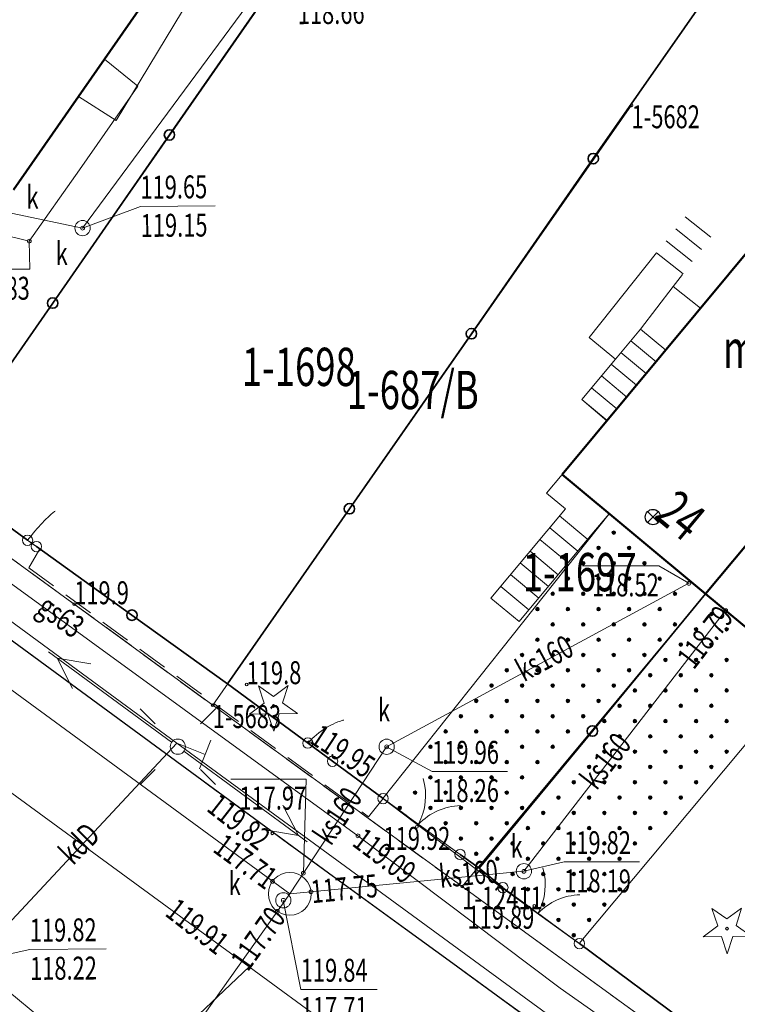
# Model space of a CAD drawing. Units: metres. Extents: x 7408664 to 7409696, y 5857863 to 5858728.
# Drawn here: x 7409410 to 7409434, y 5858141 to 5858173 of the extents above; entities that cross this region are included whole.
import ezdxf
from ezdxf.enums import TextEntityAlignment as Align

# ---------------------------------------------------------------- set-up
doc = ezdxf.new("R2010")
doc.units = ezdxf.units.M
for name, pattern in [('1', [0]), ('2', [1.5, 1, -0.5]), ('2_1', [0]), ('2_KTCR02', [1.5, 1, -0.5]), ('2_KTJZ01', [2, 1.5, -0.5]), ('2_KTKR01', [0]), ('2_PTTU', [1.5, 1, -0.5]), ('3_1', [0]), ('3_EGBB01', [0]), ('3_EGBS10', [0]), ('3_EGBS10G', [0]), ('3_EGBW14', [0]), ('4_1', [0]), ('4_SUBP02_05', [0]), ('4_SUPE_01', [0]), ('4_SUPG_01', [0]), ('4_SUPK_01', [0]), ('4_SUPW_01', [0])]:
    doc.linetypes.add(name, pattern=pattern)
doc.layers.get('0').update_dxf_attribs({"color": 250, "linetype": 'CONTINUOUS', "lineweight": 100})
for name, color, linetype, lineweight in [('Dzialki', 7, '1', 18), ('EADTD_T_0', 214, 'CONTINUOUS', 25), ('EAPADR_T_0', 214, 'CONTINUOUS', 25), ('EGBB_E_T_0', 7, 'CONTINUOUS', 25), ('EGBB_L_0', 32, '3_EGBB01', 50), ('EGBE_L_3', 7, '3_EGBS10', 18), ('EGBE_L_6', 7, '3_EGBW14', 18), ('KTCR_L_1', 7, '2_KTCR02', 18), ('KTJZ_L_0', 7, '2_KTJZ01', 18), ('KTKR_L_0', 7, '2_KTKR01', 25), ('KTOK_L_1', 214, '2_1', 18), ('KTOK_L_3', 214, '2_1', 18), ('KTOK_L_4', 214, 'CONTINUOUS', 35), ('KTUL_L_0', 7, '2_1', 18), ('Numery_dzialek', 7, 'CONTINUOUS', 25), ('Numery_punktow', 7, 'CONTINUOUS', 15), ('Numery_uzytkow', 2, 'CONTINUOUS', 20), ('OBOP_T_0', 3, 'CONTINUOUS', 18), ('PTTU_L_2', 7, '2_PTTU', 18), ('Punkty', 7, 'CONTINUOUS', 9), ('RTPW_T_0', 7, 'CONTINUOUS', 18), ('RTPW_T_1', 7, 'CONTINUOUS', 15), ('SUBK_L_0', 34, '4_SUBP02_05', 18), ('SUPE_L_3', 1, '4_SUPE_01', 18), ('SUPG_E_T_2', 7, 'CONTINUOUS', 15), ('SUPG_L_2', 2, '4_SUPG_01', 18), ('SUPG_L_3', 2, '4_SUPG_01', 18), ('SUPK_E_T_0', 34, 'CONTINUOUS', 15), ('SUPK_E_T_4', 34, 'CONTINUOUS', 15), ('SUPK_L_0', 34, '4_SUPK_01', 18), ('SUPK_L_4', 34, '4_SUPK_01', 18), ('SUPW_L_0', 5, '4_SUPW_01', 18), ('SUSM_T_0', 7, 'CONTINUOUS', 18), ('SUSM_T_3', 7, 'CONTINUOUS', 18), ('SUTG_T_0', 2, 'CONTINUOUS', 18), ('SUTK_T_0', 34, 'CONTINUOUS', 18), ('SUUK_E_T_3', 7, 'CONTINUOUS', 15), ('SUUK_T_3', 7, 'CONTINUOUS', 18), ('SUUK_T_4', 7, 'CONTINUOUS', 18), ('Uzytki', 2, '2', 18)]:
    doc.layers.add(name, color=color, linetype=linetype, lineweight=lineweight)
doc.styles.get("Standard").update_dxf_attribs({"font": 'Simplex.SHX', "width": 0.75})

# ---------------------------------------------------------------- blocks, each defined once
blk = doc.blocks.new('GRO')
at = {"linetype": 'CONTINUOUS'}
blk.add_circle((0, 0), 0.045, dxfattribs=at)
blk = doc.blocks.new('1_PADR')
at = {"linetype": 'CONTINUOUS'}
for p, q in [((-0.17675, -0.17675), (0.17675, 0.17675)), ((0.17675, -0.17675), (-0.17675, 0.17675))]:
    blk.add_line(p, q, dxfattribs=at)
blk.add_circle((0, 0), 0.25, dxfattribs=at)
blk = doc.blocks.new('2_OBOP01_01')
at = {"linetype": 'CONTINUOUS'}
for p, q in [((-0.3012, 0.09375), (-0.4937, 0.6621)), ((-0.4937, 0.6621), (-0.0039, 0.31545)), ((-0.0039, 0.31545), (0.4771, 0.67415)), ((0.4771, 0.67415), (0.2988, 0.1012)), ((-0.78225, -0.26495), (-0.3012, 0.09375)), ((0.2988, 0.1012), (0.7886, -0.24545)), ((-0.18225, -0.2575), (-0.78225, -0.26495)), ((0.01025, -0.82585), (-0.18225, -0.2575)), ((0.1886, -0.2529), (0.01025, -0.82585)), ((0.7886, -0.24545), (0.1886, -0.2529))]:
    blk.add_line(p, q, dxfattribs=at)
blk.add_circle((0, 0), 0.045, dxfattribs=at)
blk = doc.blocks.new('2_RTPW01')
at = {"linetype": 'CONTINUOUS'}
blk.add_circle((0, 0), 0.045, dxfattribs=at)
blk = doc.blocks.new('2_RTPW02')
at = {"linetype": 'CONTINUOUS'}
blk.add_circle((0, 0), 0.045, dxfattribs=at)
blk = doc.blocks.new('3_EGBW14_W')
at = {"linetype": 'CONTINUOUS'}
for radius in [0.06, 0.055, 0.05, 0.045, 0.04, 0.035, 0.03, 0.025, 0.02, 0.015, 0.01, 0.005]:
    blk.add_circle((0, 0), radius, dxfattribs=at)
blk = doc.blocks.new('4_SUSM04_01')
at = {"linetype": 'CONTINUOUS'}
blk.add_circle((0, 0), 0.25, dxfattribs=at)
blk = doc.blocks.new('4_SUSM01_01')
at = {"linetype": 'CONTINUOUS'}
for p, q in [((-0.742, 0.742), (-1.237, 1.237)), ((0.742, 0.742), (1.237, 1.237)), ((-0.742, -0.742), (-1.237, -1.237)), ((0.742, -0.742), (1.237, -1.237))]:
    blk.add_line(p, q, dxfattribs=at)
blk = doc.blocks.new('4_SUPS01_04')
at = {"linetype": 'CONTINUOUS'}
blk.add_circle((0, 0), 0.0625, dxfattribs=at)
blk = doc.blocks.new('4_SUPS01_05')
at = {"linetype": 'CONTINUOUS'}
blk.add_circle((0, 0), 0.0625, dxfattribs=at)
blk = doc.blocks.new('4_SUUS22_01')
at = {"linetype": 'CONTINUOUS'}
blk.add_circle((0, 0), 0.25, dxfattribs=at)
blk = doc.blocks.new('4_SUUS21')
at = {"linetype": 'CONTINUOUS'}
for p, q in [((-0.5, 1), (0.5, 1)), ((0, 0), (0, 1))]:
    blk.add_line(p, q, dxfattribs=at)

msp = doc.modelspace()

# ---------------------------------------------------------------- linework, layer by layer
at = {"layer": 'Dzialki'}
for p, q in [((7409406.81, 5858158.01), (7409420.23, 5858177.29)), ((7409446.57, 5858171.64), (7409424.51, 5858145.13)), ((7409430.05, 5858170.67), (7409416.35, 5858151.06)), ((7409406.81, 5858158.01), (7409416.35, 5858151.06)), ((7409416.35, 5858151.06), (7409424.51, 5858145.13)), ((7409424.51, 5858145.13), (7409434.44, 5858137.92))]:
    msp.add_line(p, q, dxfattribs=at)
at = {"layer": 'EGBB_L_0', "linetype": '3_EGBB01'}
for p, q in [((7409415.73, 5858176.38), (7409409.84, 5858167.91)), ((7409427.78, 5858158.6), (7409434.9, 5858167.16)), ((7409432.47, 5858154.7), (7409439.59, 5858163.25)), ((7409439.59, 5858163.25), (7409432.47, 5858154.7)), ((7409432.47, 5858154.7), (7409427.78, 5858158.6)), ((7409437.28, 5858150.7), (7409432.47, 5858154.7))]:
    msp.add_line(p, q, dxfattribs=at)
at = {"layer": 'EGBE_L_3', "linetype": '3_1'}
for p, q in [((7409431.804, 5858167.024), (7409432.642, 5858166.356)), ((7409431.493, 5858166.632), (7409432.34, 5858165.958)), ((7409431.181, 5858166.241), (7409432.038, 5858165.559)), ((7409430.87, 5858165.85), (7409431.736, 5858165.161)), ((7409431.41, 5858164.75), (7409431.41, 5858164.75)), ((7409431.17, 5858162.67), (7409430.345, 5858163.356)), ((7409430.85, 5858162.286), (7409430.024, 5858162.973)), ((7409430.53, 5858161.901), (7409429.703, 5858162.589)), ((7409430.211, 5858161.517), (7409429.383, 5858162.205)), ((7409429.891, 5858161.132), (7409429.063, 5858161.821)), ((7409429.571, 5858160.748), (7409428.743, 5858161.437)), ((7409429.251, 5858160.364), (7409428.423, 5858161.053)), ((7409427.694, 5858157.246), (7409428.615, 5858156.476)), ((7409427.374, 5858156.862), (7409428.294, 5858156.093)), ((7409427.053, 5858156.478), (7409427.974, 5858155.709)), ((7409426.732, 5858156.095), (7409427.653, 5858155.325)), ((7409426.412, 5858155.711), (7409427.332, 5858154.942)), ((7409426.091, 5858155.327), (7409427.012, 5858154.558)), ((7409425.771, 5858154.944), (7409426.691, 5858154.174)), ((7409425.45, 5858154.56), (7409426.371, 5858153.791))]:
    msp.add_line(p, q, dxfattribs=at)
at = {"layer": 'EGBE_L_3', "linetype": '3_EGBS10'}
for p, q in [((7409428.66, 5858163.08), (7409430.87, 5858165.85)), ((7409431.72, 5858165.14), (7409431.41, 5858164.75)), ((7409430.34, 5858163.35), (7409431.41, 5858164.75)), ((7409431.41, 5858164.75), (7409430.34, 5858163.35)), ((7409431.41, 5858164.75), (7409432.31, 5858164.04)), ((7409432.31, 5858164.04), (7409431.41, 5858164.75)), ((7409432.61, 5858164.4), (7409432.31, 5858164.04)), ((7409432.31, 5858164.04), (7409431.17, 5858162.67)), ((7409429.52, 5858162.37), (7409430.34, 5858163.35)), ((7409430.34, 5858163.35), (7409429.52, 5858162.37)), ((7409429.52, 5858162.37), (7409428.66, 5858163.08)), ((7409428.42, 5858161.05), (7409429.52, 5858162.37)), ((7409429.24, 5858160.35), (7409428.42, 5858161.05)), ((7409427.78, 5858158.6), (7409427.27, 5858157.99)), ((7409429.32, 5858157.32), (7409427.78, 5858158.6)), ((7409427.27, 5858157.99), (7409427.89, 5858157.48)), ((7409428.81, 5858156.71), (7409429.32, 5858157.32)), ((7409426.37, 5858153.79), (7409428.81, 5858156.71)), ((7409425.45, 5858154.56), (7409426.37, 5858153.79))]:
    msp.add_line(p, q, dxfattribs=at)
at = {"layer": 'EGBE_L_3', "linetype": '3_EGBS10G'}
for p, q in [((7409431.72, 5858165.14), (7409431.41, 5858164.75)), ((7409431.17, 5858162.67), (7409429.24, 5858160.35)), ((7409427.89, 5858157.48), (7409425.45, 5858154.56))]:
    msp.add_line(p, q, dxfattribs=at)
at = {"layer": 'EGBE_L_6', "linetype": '3_EGBW14'}
for p, q in [((7409421.92, 5858148.01), (7409429.32, 5858157.32)), ((7409429.32, 5858157.32), (7409432.47, 5858154.7)), ((7409424.98, 5858145.69), (7409432.47, 5858154.7)), ((7409432.47, 5858154.7), (7409424.98, 5858145.69)), ((7409432.47, 5858154.7), (7409435.66, 5858152.04)), ((7409435.66, 5858152.04), (7409428.34, 5858143.27)), ((7409424.98, 5858145.69), (7409421.92, 5858148.01)), ((7409428.34, 5858143.27), (7409424.98, 5858145.69))]:
    msp.add_line(p, q, dxfattribs=at)
at = {"layer": 'KTCR_L_1', "linetype": '2_KTCR02'}
for p, q in [((7409409.567, 5858156.983), (7409410.294, 5858156.452)), ((7409410.294, 5858156.452), (7409410.693, 5858156.166)), ((7409410.332, 5858155.551), (7409410.693, 5858156.166)), ((7409410.332, 5858155.551), (7409421.451, 5858147.408)), ((7409420.14, 5858145.568), (7409407.827, 5858154.601)), ((7409421.451, 5858147.408), (7409421.922, 5858148.007)), ((7409421.922, 5858148.007), (7409424.44, 5858146.18)), ((7409424.44, 5858146.18), (7409425.067, 5858145.734)), ((7409422.658, 5858143.741), (7409420.14, 5858145.568)), ((7409425.067, 5858145.734), (7409425.839, 5858145.096)), ((7409425.839, 5858145.096), (7409428.343, 5858143.267)), ((7409424.087, 5858142.697), (7409422.658, 5858143.741)), ((7409428.343, 5858143.267), (7409432.105, 5858140.482)), ((7409426.597, 5858140.876), (7409424.087, 5858142.697))]:
    msp.add_line(p, q, dxfattribs=at)
at = {"layer": 'KTJZ_L_0', "linetype": '2_KTJZ01'}
for p, q in [((7409407.83, 5858154.6), (7409420.14, 5858145.57)), ((7409420.14, 5858145.57), (7409422.66, 5858143.74)), ((7409422.66, 5858143.74), (7409424.09, 5858142.7)), ((7409424.09, 5858142.7), (7409426.6, 5858140.88))]:
    msp.add_line(p, q, dxfattribs=at)
at = {"layer": 'KTKR_L_0', "linetype": '2_KTKR01'}
for p, q in [((7409420.14, 5858145.568), (7409407.827, 5858154.601)), ((7409422.658, 5858143.741), (7409420.14, 5858145.568)), ((7409424.087, 5858142.697), (7409422.658, 5858143.741)), ((7409426.597, 5858140.876), (7409424.087, 5858142.697))]:
    msp.add_line(p, q, dxfattribs=at)
at = {"layer": 'KTOK_L_1'}
for p, q in [((7409421.922, 5858148.007), (7409422.675, 5858147.46)), ((7409422.473, 5858147.607), (7409423.687, 5858146.726)), ((7409423.687, 5858146.726), (7409424.44, 5858146.179)), ((7409425.839, 5858145.096), (7409426.586, 5858144.55)), ((7409426.385, 5858144.697), (7409427.596, 5858143.812)), ((7409427.596, 5858143.812), (7409428.343, 5858143.267))]:
    msp.add_line(p, q, dxfattribs=at)
for centre in [(7409421.922, 5858148.007), (7409424.44, 5858146.179), (7409425.839, 5858145.096), (7409428.343, 5858143.267)]:
    msp.add_circle(centre, 0.17, dxfattribs=at)
for centre, start, end in [((7409421.314, 5858148.106), 331.9641, 16.0385), ((7409424.52, 5858145.779), 92.0009, 136.0752), ((7409425.228, 5858145.2), 331.7955, 15.8698), ((7409428.427, 5858142.863), 91.8322, 135.9066)]:
    msp.add_arc(centre, 2, start, end, dxfattribs=at)
at = {"layer": 'KTOK_L_3'}
for p, q in [((7409410.839, 5858157.082), (7409410.904, 5858157.147)), ((7409410.904, 5858157.147), (7409410.956, 5858157.195)), ((7409410.956, 5858157.195), (7409411.014, 5858157.252)), ((7409411.014, 5858157.252), (7409411.069, 5858157.299)), ((7409411.069, 5858157.299), (7409411.123, 5858157.346)), ((7409411.123, 5858157.346), (7409411.179, 5858157.392)), ((7409411.179, 5858157.392), (7409411.197, 5858157.404)), ((7409410.54, 5858156.755), (7409410.599, 5858156.824)), ((7409410.599, 5858156.824), (7409410.659, 5858156.891)), ((7409410.659, 5858156.891), (7409410.721, 5858156.958)), ((7409410.721, 5858156.958), (7409410.781, 5858157.025)), ((7409410.781, 5858157.025), (7409410.839, 5858157.082)), ((7409410.294, 5858156.452), (7409410.356, 5858156.53)), ((7409410.294, 5858156.452), (7409410.439, 5858156.348)), ((7409410.356, 5858156.53), (7409410.418, 5858156.609)), ((7409410.418, 5858156.609), (7409410.474, 5858156.679)), ((7409410.474, 5858156.679), (7409410.54, 5858156.755)), ((7409410.439, 5858156.348), (7409410.584, 5858156.244)), ((7409420.048, 5858150.321), (7409420.128, 5858150.362)), ((7409420.128, 5858150.362), (7409420.214, 5858150.41)), ((7409420.214, 5858150.41), (7409420.288, 5858150.443)), ((7409420.288, 5858150.443), (7409420.367, 5858150.483)), ((7409420.367, 5858150.483), (7409420.447, 5858150.512)), ((7409420.447, 5858150.512), (7409420.526, 5858150.541)), ((7409420.526, 5858150.541), (7409420.61, 5858150.565)), ((7409420.61, 5858150.565), (7409420.638, 5858150.569)), ((7409419.604, 5858149.966), (7409419.668, 5858150.03)), ((7409419.668, 5858150.03), (7409419.749, 5858150.095)), ((7409419.749, 5858150.095), (7409419.818, 5858150.155)), ((7409419.818, 5858150.155), (7409419.893, 5858150.212)), ((7409419.893, 5858150.212), (7409419.974, 5858150.265)), ((7409419.974, 5858150.265), (7409420.048, 5858150.321)), ((7409419.463, 5858149.821), (7409419.534, 5858149.893)), ((7409419.463, 5858149.821), (7409419.867, 5858149.523)), ((7409419.534, 5858149.893), (7409419.604, 5858149.966)), ((7409419.867, 5858149.523), (7409420.27, 5858149.226))]:
    msp.add_line(p, q, dxfattribs=at)
for centre in [(7409410.294, 5858156.452), (7409410.584, 5858156.244), (7409419.463, 5858149.821), (7409420.27, 5858149.226)]:
    msp.add_circle(centre, 0.17, dxfattribs=at)
at = {"layer": 'KTOK_L_4'}
for p, q in [((7409414.936, 5858169.702), (7409418.757, 5858175.201)), ((7409428.797, 5858168.926), (7409432.784, 5858174.648)), ((7409411.116, 5858164.203), (7409414.936, 5858169.702)), ((7409424.81, 5858163.204), (7409428.797, 5858168.926)), ((7409407.295, 5858158.705), (7409411.116, 5858164.203)), ((7409420.823, 5858157.482), (7409424.81, 5858163.204)), ((7409416.836, 5858151.759), (7409420.823, 5858157.482)), ((7409410.294, 5858156.452), (7409409.567, 5858156.983)), ((7409413.71, 5858154.002), (7409410.584, 5858156.244)), ((7409428.77, 5858150.215), (7409432.472, 5858154.697)), ((7409416.836, 5858151.759), (7409413.71, 5858154.002)), ((7409421.922, 5858148.007), (7409416.836, 5858151.759)), ((7409425.067, 5858145.734), (7409428.77, 5858150.215)), ((7409425.067, 5858145.734), (7409424.44, 5858146.18)), ((7409425.839, 5858145.096), (7409425.067, 5858145.734)), ((7409432.105, 5858140.482), (7409428.343, 5858143.267))]:
    msp.add_line(p, q, dxfattribs=at)
for centre in [(7409414.936, 5858169.702), (7409428.797, 5858168.926), (7409411.116, 5858164.203), (7409424.81, 5858163.204), (7409420.823, 5858157.482), (7409413.71, 5858154.002), (7409428.77, 5858150.215)]:
    msp.add_circle(centre, 0.17, dxfattribs=at)
at = {"layer": 'KTUL_L_0', "linetype": '2_1'}
for p, q in [((7409417.541, 5858142.509), (7409406.372, 5858150.672)), ((7409414.551, 5858139.685), (7409417.541, 5858142.509)), ((7409428.266, 5858134.669), (7409417.541, 5858142.509))]:
    msp.add_line(p, q, dxfattribs=at)
at = {"layer": 'PTTU_L_2', "linetype": '2_PTTU'}
for p, q in [((7409410.693, 5858156.166), (7409410.332, 5858155.551)), ((7409416.836, 5858151.759), (7409410.693, 5858156.166)), ((7409410.332, 5858155.551), (7409421.451, 5858147.408)), ((7409421.922, 5858148.007), (7409416.836, 5858151.759)), ((7409421.451, 5858147.408), (7409421.922, 5858148.007))]:
    msp.add_line(p, q, dxfattribs=at)
at = {"layer": 'SUBK_L_0', "linetype": '4_SUBP02_05'}
msp.add_circle((7409418.87, 5858144.89), 0.7, dxfattribs=at)
at = {"layer": 'SUPE_L_3', "linetype": '4_SUPE_01'}
for p, q in [((7409410.976, 5858152.808), (7409415.008, 5858149.85)), ((7409411.259, 5858152.601), (7409412.361, 5858152.412)), ((7409411.259, 5858152.601), (7409411.769, 5858151.606)), ((7409415.411, 5858149.554), (7409419.437, 5858146.589)), ((7409418.646, 5858147.792), (7409419.155, 5858146.796)), ((7409418.053, 5858146.987), (7409419.155, 5858146.796))]:
    msp.add_line(p, q, dxfattribs=at)
at = {"layer": 'SUPG_L_2', "linetype": '4_SUPG_01'}
for p, q in [((7409415.42, 5858150.92), (7409403.67, 5858159.45)), ((7409421.1, 5858146.79), (7409415.42, 5858150.92)), ((7409427.72, 5858141.81), (7409421.1, 5858146.79)), ((7409434.54, 5858137.01), (7409427.72, 5858141.81))]:
    msp.add_line(p, q, dxfattribs=at)
at = {"layer": 'SUPG_L_2', "linetype": '4_1'}
for p, q in [((7409415.42, 5858150.92), (7409403.67, 5858159.45)), ((7409421.1, 5858146.79), (7409415.42, 5858150.92)), ((7409427.72, 5858141.81), (7409421.1, 5858146.79)), ((7409434.54, 5858137.01), (7409427.72, 5858141.81))]:
    msp.add_line(p, q, dxfattribs=at)
at = {"layer": 'SUPG_L_3', "linetype": '4_SUPG_01'}
for p, q in [((7409413.9, 5858171.3), (7409412.809, 5858172.179)), ((7409411.99, 5858168.56), (7409413.9, 5858171.3)), ((7409410.35, 5858166.23), (7409411.99, 5858168.56)), ((7409405.39, 5858167.43), (7409410.35, 5858166.23))]:
    msp.add_line(p, q, dxfattribs=at)
at = {"layer": 'SUPG_L_3', "linetype": '4_1'}
for p, q in [((7409413.9, 5858171.3), (7409412.809, 5858172.179)), ((7409411.99, 5858168.56), (7409413.9, 5858171.3)), ((7409410.35, 5858166.23), (7409411.99, 5858168.56)), ((7409405.39, 5858167.43), (7409410.35, 5858166.23))]:
    msp.add_line(p, q, dxfattribs=at)
at = {"layer": 'SUPK_L_0', "linetype": '4_SUPK_01'}
for p, q in [((7409417.702, 5858174.246), (7409412.094, 5858166.655)), ((7409412.094, 5858166.655), (7409409.33, 5858167.236)), ((7409402.435, 5858159.176), (7409415.173, 5858149.814)), ((7409408.502, 5858142.666), (7409415.173, 5858149.814)), ((7409415.173, 5858149.814), (7409485.121, 5858098.768)), ((7409408.502, 5858142.666), (7409418.059, 5858134.802))]:
    msp.add_line(p, q, dxfattribs=at)
at = {"layer": 'SUPK_L_0', "linetype": '4_1'}
for p, q in [((7409417.702, 5858174.246), (7409412.094, 5858166.655)), ((7409412.094, 5858166.655), (7409409.33, 5858167.236)), ((7409402.435, 5858159.176), (7409415.173, 5858149.814)), ((7409408.502, 5858142.666), (7409415.173, 5858149.814)), ((7409485.121, 5858098.768), (7409415.173, 5858149.814)), ((7409418.059, 5858134.802), (7409408.502, 5858142.666))]:
    msp.add_line(p, q, dxfattribs=at)
at = {"layer": 'SUPK_L_4', "linetype": '4_SUPK_01'}
for p, q in [((7409418.87, 5858144.89), (7409359.13, 5858188.6)), ((7409422.04, 5858149.7), (7409431.924, 5858155.043)), ((7409431.924, 5858155.043), (7409432.01, 5858155.081)), ((7409426.53, 5858145.63), (7409433.127, 5858154.151)), ((7409418.87, 5858144.89), (7409422.04, 5858149.7)), ((7409418.87, 5858144.89), (7409426.53, 5858145.63)), ((7409391.4, 5858106.29), (7409418.87, 5858144.89))]:
    msp.add_line(p, q, dxfattribs=at)
at = {"layer": 'SUPK_L_4', "linetype": '4_1'}
for p, q in [((7409418.87, 5858144.89), (7409359.13, 5858188.6)), ((7409422.04, 5858149.7), (7409431.924, 5858155.043)), ((7409431.924, 5858155.043), (7409432.01, 5858155.081)), ((7409426.53, 5858145.63), (7409433.127, 5858154.151)), ((7409418.87, 5858144.89), (7409422.04, 5858149.7)), ((7409418.87, 5858144.89), (7409426.53, 5858145.63)), ((7409391.4, 5858106.29), (7409418.87, 5858144.89))]:
    msp.add_line(p, q, dxfattribs=at)
at = {"layer": 'SUPW_L_0', "linetype": '4_SUPW_01'}
for p, q in [((7409417.965, 5858178.078), (7409413.19, 5858170.173)), ((7409413.19, 5858170.173), (7409411.958, 5858170.962))]:
    msp.add_line(p, q, dxfattribs=at)
at = {"layer": 'SUPW_L_0', "linetype": '4_1'}
for p, q in [((7409417.965, 5858178.078), (7409413.19, 5858170.173)), ((7409413.19, 5858170.173), (7409411.958, 5858170.962))]:
    msp.add_line(p, q, dxfattribs=at)
at = {"layer": 'SUTG_T_0', "linetype": 'CONTINUOUS'}
for p in [(7409410.35, 5858166.23), (7409407.87, 5858165.314)]:
    msp.add_line(p, (7409410.368, 5858165.314), dxfattribs=at)
at = {"layer": 'SUTK_T_0', "linetype": 'CONTINUOUS'}
for p, q in [((7409412.094, 5858166.655), (7409413.989, 5858167.366)), ((7409413.989, 5858167.366), (7409416.432, 5858167.383)), ((7409428.443, 5858155.615), (7409430.94, 5858155.615)), ((7409431.924, 5858155.043), (7409430.94, 5858155.615)), ((7409422.04, 5858149.7), (7409423.527, 5858148.892)), ((7409423.527, 5858148.892), (7409425.997, 5858148.892)), ((7409416.939, 5858148.645), (7409419.409, 5858148.645)), ((7409419.316, 5858145.566), (7409419.409, 5858148.645)), ((7409426.53, 5858145.63), (7409427.844, 5858145.939)), ((7409427.844, 5858145.939), (7409430.314, 5858145.939)), ((7409418.66, 5858144.68), (7409419.23, 5858141.768)), ((7409408.502, 5858142.666), (7409410.371, 5858143.077)), ((7409410.371, 5858143.077), (7409412.868, 5858143.095)), ((7409419.23, 5858141.768), (7409421.727, 5858141.768))]:
    msp.add_line(p, q, dxfattribs=at)
at = {"layer": 'Uzytki'}
for p, q in [((7409406.81, 5858158.01), (7409416.35, 5858151.06)), ((7409416.35, 5858151.06), (7409424.51, 5858145.13)), ((7409424.51, 5858145.13), (7409434.44, 5858137.92))]:
    msp.add_line(p, q, dxfattribs=at)

# ---------------------------------------------------------------- block references
at = {"layer": 'EAPADR_T_0'}
msp.add_blockref('1_PADR', (7409430.75, 5858157.21), dxfattribs=at)
at = {"layer": 'EGBE_L_6'}
for p in [(7409429.47, 5858156.7), (7409428.97, 5858156.2), (7409429.97, 5858156.2), (7409428.47, 5858155.7), (7409429.47, 5858155.7), (7409430.47, 5858155.7), (7409427.97, 5858155.2), (7409428.97, 5858155.2), (7409429.97, 5858155.2), (7409430.97, 5858155.2), (7409427.47, 5858154.7), (7409428.47, 5858154.7), (7409429.47, 5858154.7), (7409430.47, 5858154.7), (7409431.47, 5858154.7), (7409426.97, 5858154.2), (7409427.97, 5858154.2), (7409428.97, 5858154.2), (7409429.97, 5858154.2), (7409430.97, 5858154.2), (7409432.66, 5858154.04), (7409427.47, 5858153.7), (7409428.47, 5858153.7), (7409429.47, 5858153.7), (7409430.47, 5858153.7), (7409431.47, 5858153.7), (7409432.16, 5858153.54), (7409433.16, 5858153.54), (7409426.97, 5858153.2), (7409427.97, 5858153.2), (7409428.97, 5858153.2), (7409429.97, 5858153.2), (7409430.97, 5858153.2), (7409431.66, 5858153.04), (7409432.66, 5858153.04), (7409426.47, 5858152.7), (7409427.47, 5858152.7), (7409428.47, 5858152.7), (7409429.47, 5858152.7), (7409430.47, 5858152.7), (7409431.16, 5858152.54), (7409432.16, 5858152.54), (7409433.16, 5858152.54), (7409425.97, 5858152.2), (7409426.97, 5858152.2), (7409427.97, 5858152.2), (7409428.97, 5858152.2), (7409429.97, 5858152.2), (7409430.66, 5858152.04), (7409431.66, 5858152.04), (7409432.66, 5858152.04), (7409425.47, 5858151.7), (7409426.47, 5858151.7), (7409427.47, 5858151.7), (7409428.47, 5858151.7), (7409429.47, 5858151.7), (7409430.16, 5858151.54), (7409431.16, 5858151.54), (7409432.16, 5858151.54), (7409433.16, 5858151.54), (7409424.97, 5858151.2), (7409425.97, 5858151.2), (7409426.97, 5858151.2), (7409427.97, 5858151.2), (7409428.97, 5858151.2), (7409429.66, 5858151.04), (7409430.66, 5858151.04), (7409431.66, 5858151.04), (7409432.66, 5858151.04), (7409424.47, 5858150.7), (7409425.47, 5858150.7), (7409426.47, 5858150.7), (7409427.47, 5858150.7), (7409428.47, 5858150.7), (7409429.16, 5858150.54), (7409430.16, 5858150.54), (7409431.16, 5858150.54), (7409432.16, 5858150.54), (7409433.16, 5858150.54), (7409423.97, 5858150.2), (7409424.97, 5858150.2), (7409425.97, 5858150.2), (7409426.97, 5858150.2), (7409427.97, 5858150.2), (7409429.66, 5858150.04), (7409430.66, 5858150.04), (7409431.66, 5858150.04), (7409432.66, 5858150.04), (7409423.47, 5858149.7), (7409424.47, 5858149.7), (7409425.47, 5858149.7), (7409426.47, 5858149.7), (7409427.47, 5858149.7), (7409429.16, 5858149.54), (7409430.16, 5858149.54), (7409431.16, 5858149.54), (7409432.16, 5858149.54), (7409433.16, 5858149.54), (7409423.97, 5858149.2), (7409424.97, 5858149.2), (7409425.97, 5858149.2), (7409426.97, 5858149.2), (7409428.66, 5858149.04), (7409429.66, 5858149.04), (7409430.66, 5858149.04), (7409431.66, 5858149.04), (7409432.66, 5858149.04), (7409423.47, 5858148.7), (7409424.47, 5858148.7), (7409425.47, 5858148.7), (7409426.47, 5858148.7), (7409428.16, 5858148.54), (7409429.16, 5858148.54), (7409430.16, 5858148.54), (7409431.16, 5858148.54), (7409432.16, 5858148.54), (7409422.97, 5858148.2), (7409423.97, 5858148.2), (7409424.97, 5858148.2), (7409425.97, 5858148.2), (7409427.66, 5858148.04), (7409428.66, 5858148.04), (7409429.66, 5858148.04), (7409430.66, 5858148.04), (7409431.66, 5858148.04), (7409422.47, 5858147.7), (7409423.47, 5858147.7), (7409424.47, 5858147.7), (7409425.47, 5858147.7), (7409426.47, 5858147.7), (7409427.16, 5858147.54), (7409428.16, 5858147.54), (7409429.16, 5858147.54), (7409430.16, 5858147.54), (7409431.16, 5858147.54), (7409423.97, 5858147.2), (7409424.97, 5858147.2), (7409425.97, 5858147.2), (7409426.66, 5858147.04), (7409427.66, 5858147.04), (7409428.66, 5858147.04), (7409429.66, 5858147.04), (7409430.66, 5858147.04), (7409424.47, 5858146.7), (7409425.47, 5858146.7), (7409426.16, 5858146.54), (7409427.16, 5858146.54), (7409428.16, 5858146.54), (7409429.16, 5858146.54), (7409430.16, 5858146.54), (7409424.97, 5858146.2), (7409425.66, 5858146.04), (7409426.66, 5858146.04), (7409427.66, 5858146.04), (7409428.66, 5858146.04), (7409429.66, 5858146.04), (7409426.16, 5858145.54), (7409427.16, 5858145.54), (7409428.16, 5858145.54), (7409429.16, 5858145.54), (7409426.66, 5858145.04), (7409427.66, 5858145.04), (7409428.66, 5858145.04), (7409429.66, 5858145.04), (7409427.16, 5858144.54), (7409428.16, 5858144.54), (7409429.16, 5858144.54), (7409427.66, 5858144.04), (7409428.66, 5858144.04), (7409428.16, 5858143.54)]:
    msp.add_blockref('3_EGBW14_W', p, dxfattribs=at)
at = {"layer": 'OBOP_T_0'}
for p in [(7409418.339, 5858151.032), (7409433.172, 5858143.754)]:
    msp.add_blockref('2_OBOP01_01', p, dxfattribs=at)
at = {"layer": 'Punkty'}
for p in [(7409430.05, 5858170.67), (7409416.35, 5858151.06), (7409424.51, 5858145.13)]:
    msp.add_blockref('GRO', p, dxfattribs=at)
at = {"layer": 'RTPW_T_0'}
msp.add_blockref('2_RTPW01', (7409411.82, 5858154.36), dxfattribs=at)
at = {"layer": 'RTPW_T_0', "rotation": 0.4023427657144561}
msp.add_blockref('2_RTPW01', (7409417.462, 5858151.736), dxfattribs=at)
at = {"layer": 'RTPW_T_1', "rotation": 326.735998609892}
msp.add_blockref('2_RTPW02', (7409419.493, 5858149.845), dxfattribs=at)
at = {"layer": 'RTPW_T_1'}
for p in [(7409423.03, 5858147.08), (7409418.3, 5858146.87), (7409426.87, 5858144.5), (7409415.79, 5858143.75)]:
    msp.add_blockref('2_RTPW02', p, dxfattribs=at)
at = {"layer": 'SUSM_T_0'}
msp.add_blockref('4_SUSM01_01', (7409415.21, 5858149.703), dxfattribs=at)
at = {"layer": 'SUSM_T_3'}
msp.add_blockref('4_SUSM04_01', (7409415.21, 5858149.703), dxfattribs=at)
at = {"layer": 'SUTG_T_0'}
for p in [(7409410.35, 5858166.23), (7409421.1, 5858146.79)]:
    msp.add_blockref('4_SUPS01_04', p, dxfattribs=at)
at = {"layer": 'SUTK_T_0'}
for p, rotation in [((7409412.094, 5858166.655), 0.4023427657144561), ((7409433.127, 5858154.151), 52.253915095163016), ((7409418.305, 5858145.303), 323.8497450817522), ((7409419.567, 5858144.957), 5.517990529513926), ((7409418.464, 5858144.32), 54.562136544033805)]:
    msp.add_blockref('4_SUPS01_05', p, dxfattribs=dict(at, rotation=rotation))
for p in [(7409431.924, 5858155.043), (7409422.04, 5858149.7), (7409419.316, 5858145.566), (7409426.53, 5858145.63), (7409418.66, 5858144.68)]:
    msp.add_blockref('4_SUPS01_05', p, dxfattribs=at)
at = {"layer": 'SUUK_T_3', "rotation": 248.48675259124673}
msp.add_blockref('4_SUUS21', (7409415.173, 5858149.814), dxfattribs=at)
at = {"layer": 'SUUK_T_4', "rotation": 0.4023427657144561}
msp.add_blockref('4_SUUS22_01', (7409412.094, 5858166.655), dxfattribs=at)
at = {"layer": 'SUUK_T_4'}
for p in [(7409422.04, 5858149.7), (7409426.53, 5858145.63), (7409418.66, 5858144.68)]:
    msp.add_blockref('4_SUUS22_01', p, dxfattribs=at)

# ---------------------------------------------------------------- texts
at = {"layer": 'EADTD_T_0', "width": 0.7}
msp.add_text('24', height=1.25, rotation=320.22, dxfattribs=at).set_placement((7409430.75, 5858157.21))
at = {"layer": 'EGBB_E_T_0', "width": 0.7}
msp.add_text('mj2', height=1.25, dxfattribs=at).set_placement((7409434.09, 5858162.54), align=Align.MIDDLE)
at = {"layer": 'Numery_dzialek', "width": 0.7}
for s, p in [('1-1698', (7409417.304, 5858162.744)), ('1-1697', (7409426.489, 5858156.034))]:
    msp.add_text(s, height=1.25, dxfattribs=at).set_placement(p, align=Align.TOP_LEFT)
at = {"layer": 'Numery_punktow', "width": 0.7}
msp.add_text('1-5682', height=0.75, dxfattribs=at).set_placement((7409430.05, 5858170.67), align=Align.TOP_LEFT)
at = {"layer": 'Numery_punktow', "oblique": 15, "width": 0.7}
for s, p in [('1-5683', (7409416.35, 5858151.06)), ('1-12411', (7409424.51, 5858145.13))]:
    msp.add_text(s, height=0.75, dxfattribs=at).set_placement(p, align=Align.TOP_LEFT)
at = {"layer": 'Numery_uzytkow', "width": 0.7}
msp.add_text('1-687/B', height=1.25, dxfattribs=at).set_placement((7409420.737, 5858160.739))
at = {"layer": 'RTPW_T_0', "width": 0.7}
msp.add_text('119.9', height=0.75, dxfattribs=at).set_placement((7409411.82, 5858154.36))
msp.add_text('119.8', height=0.75, rotation=0.4023, dxfattribs=at).set_placement((7409417.462, 5858151.736))
at = {"layer": 'RTPW_T_1', "width": 0.7}
msp.add_text('119.95', height=0.75, rotation=326.736, dxfattribs=at).set_placement((7409419.493, 5858149.845))
msp.add_text('119.82', height=0.75, rotation=321.9809, dxfattribs=at).set_placement((7409418.3, 5858146.87), align=Align.TOP_RIGHT)
msp.add_text('119.92', height=0.75, dxfattribs=at).set_placement((7409423.03, 5858147.08), align=Align.TOP_CENTER)
msp.add_text('119.91', height=0.75, rotation=322.2774, dxfattribs=at).set_placement((7409415.79, 5858143.75), align=Align.MIDDLE)
msp.add_text('119.89', height=0.75, dxfattribs=at).set_placement((7409426.87, 5858144.5), align=Align.TOP_RIGHT)
at = {"layer": 'SUPG_E_T_2', "width": 0.7}
msp.add_text('gs63', height=0.75, rotation=324.0219, dxfattribs=at).set_placement((7409411.329, 5858153.89), align=Align.MIDDLE)
at = {"layer": 'SUPK_E_T_0', "width": 0.7}
msp.add_text('kdD', height=0.75, rotation=45.4024, dxfattribs=at).set_placement((7409412.054, 5858146.472), align=Align.MIDDLE)
at = {"layer": 'SUPK_E_T_4', "width": 0.7}
for rotation, p in [(28.3545, (7409427.245, 5858152.509)), (52.2539, (7409429.276, 5858149.177)), (56.6134, (7409420.516, 5858147.387)), (5.518, (7409424.726, 5858145.456))]:
    msp.add_text('ks160', height=0.75, rotation=rotation, dxfattribs=at).set_placement(p, align=Align.MIDDLE)
at = {"layer": 'SUTG_T_0', "width": 0.7}
msp.add_text('118.83', height=0.75, dxfattribs=at).set_placement((7409410.368, 5858165.064), align=Align.TOP_RIGHT)
msp.add_text('119.09', height=0.75, rotation=323.0471, dxfattribs=at).set_placement((7409421.1, 5858146.79), align=Align.MIDDLE_LEFT)
at = {"layer": 'SUTK_T_0', "width": 0.7}
for s, p in [('118.66', (7409419.129, 5858174.071)), ('119.65', (7409413.982, 5858168.366)), ('119.15', (7409413.991, 5858167.116)), ('119.82', (7409410.364, 5858144.077)), ('118.22', (7409410.373, 5858142.827))]:
    msp.add_text(s, height=0.75, rotation=0.4023, dxfattribs=at).set_placement(p, align=Align.TOP_LEFT)
for s, p in [('118.52', (7409430.94, 5858155.365)), ('117.97', (7409419.409, 5858148.395))]:
    msp.add_text(s, height=0.75, dxfattribs=at).set_placement(p, align=Align.TOP_RIGHT)
for s, rotation, p in [('118.79', 52.2539, (7409433.127, 5858154.151)), ('117.71', 323.8497, (7409418.305, 5858145.303)), ('117.70', 54.5621, (7409418.464, 5858144.32))]:
    msp.add_text(s, height=0.75, rotation=rotation, dxfattribs=at).set_placement(p, align=Align.MIDDLE_RIGHT)
for s, p in [('119.96', (7409423.527, 5858149.892)), ('118.26', (7409423.527, 5858148.642)), ('119.82', (7409427.844, 5858146.939)), ('118.19', (7409427.844, 5858145.689)), ('119.84', (7409419.23, 5858142.768)), ('117.71', (7409419.23, 5858141.518))]:
    msp.add_text(s, height=0.75, dxfattribs=at).set_placement(p, align=Align.TOP_LEFT)
msp.add_text('117.75', height=0.75, rotation=5.518, dxfattribs=at).set_placement((7409419.567, 5858144.957), align=Align.MIDDLE_LEFT)
at = {"layer": 'SUUK_E_T_3', "width": 0.7}
for p in [(7409410.259, 5858167.292), (7409426.092, 5858146.069), (7409416.871, 5858144.854)]:
    msp.add_text('k', height=0.75, dxfattribs=at).set_placement(p)
msp.add_text('k', height=0.75, dxfattribs=at).set_placement((7409411.607, 5858166.202), align=Align.TOP_RIGHT)
msp.add_text('k', height=0.75, dxfattribs=at).set_placement((7409422.15, 5858150.528), align=Align.RIGHT)

doc.saveas('drawing.dxf')
